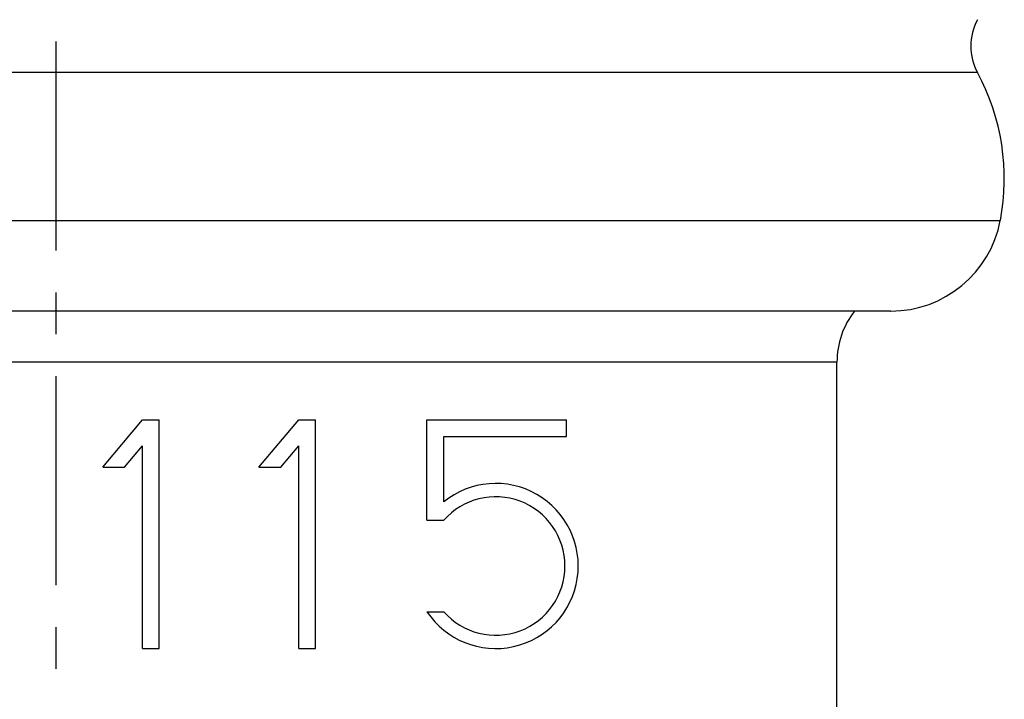
# Model space of a CAD drawing. Units: millimetres. Extents: x 200 to 291, y 92 to 230.
# Drawn here: x 232 to 268, y 184 to 208 of the extents above; entities that cross this region are included whole.
import ezdxf

# ---------------------------------------------------------------- set-up
doc = ezdxf.new("R2010")
doc.units = ezdxf.units.MM
doc.linetypes.add('CENTER', pattern=[0.6, 0.375, -0.075, 0.075, -0.075])

msp = doc.modelspace()

# ---------------------------------------------------------------- linework, layer by layer
at = {"linetype": 'CENTER', "ltscale": 20}
msp.add_line((233.501, 91.672), (233.501, 229.656), dxfattribs=at)
at = {"linetype": 'Continuous'}
for p, q in [((266.541, 206.052), (200.46, 206.052)), ((199.643, 200.75), (267.358, 200.75)), ((263.417, 197.502), (203.584, 197.502)), ((263.417, 197.502), (263.429, 197.502)), ((261.501, 195.666), (205.501, 195.666)), ((261.501, 180.102), (261.501, 195.666)), ((235.174, 191.902), (236.601, 193.602)), ((236.601, 193.602), (237.201, 193.602)), ((237.201, 185.402), (237.201, 193.602)), ((240.774, 191.902), (242.201, 193.602)), ((242.201, 193.602), (242.801, 193.602)), ((242.801, 185.402), (242.801, 193.602)), ((246.801, 193.602), (251.801, 193.602)), ((246.801, 190.002), (246.801, 193.602)), ((251.801, 193.002), (251.801, 193.602)), ((247.401, 193.002), (251.801, 193.002)), ((247.401, 190.661), (247.401, 193.002)), ((235.957, 191.902), (236.601, 192.669)), ((236.601, 185.402), (236.601, 192.669)), ((241.557, 191.902), (242.201, 192.669)), ((242.201, 185.402), (242.201, 192.669)), ((235.174, 191.902), (235.957, 191.902)), ((240.774, 191.902), (241.557, 191.902)), ((246.801, 190.002), (247.401, 190.002)), ((246.801, 186.722), (247.401, 186.722)), ((236.601, 185.402), (237.201, 185.402)), ((242.201, 185.402), (242.801, 185.402))]:
    msp.add_line(p, q, dxfattribs=at)
for centre, radius, start, end in [((268.301, 207.002), 2, 151.6537, 208.3463), ((259.501, 202.254), 8, 349.1639, 28.3463), ((263.429, 201.502), 4, 270, 349.1639), ((264.501, 195.666), 3, 142.2144, 180), ((249.265, 188.362), 2.96, 213.6456, 129.0337), ((249.265, 188.362), 2.483, 221.3401, 138.6599)]:
    msp.add_arc(centre, radius, start, end, dxfattribs=at)

doc.saveas('drawing.dxf')
